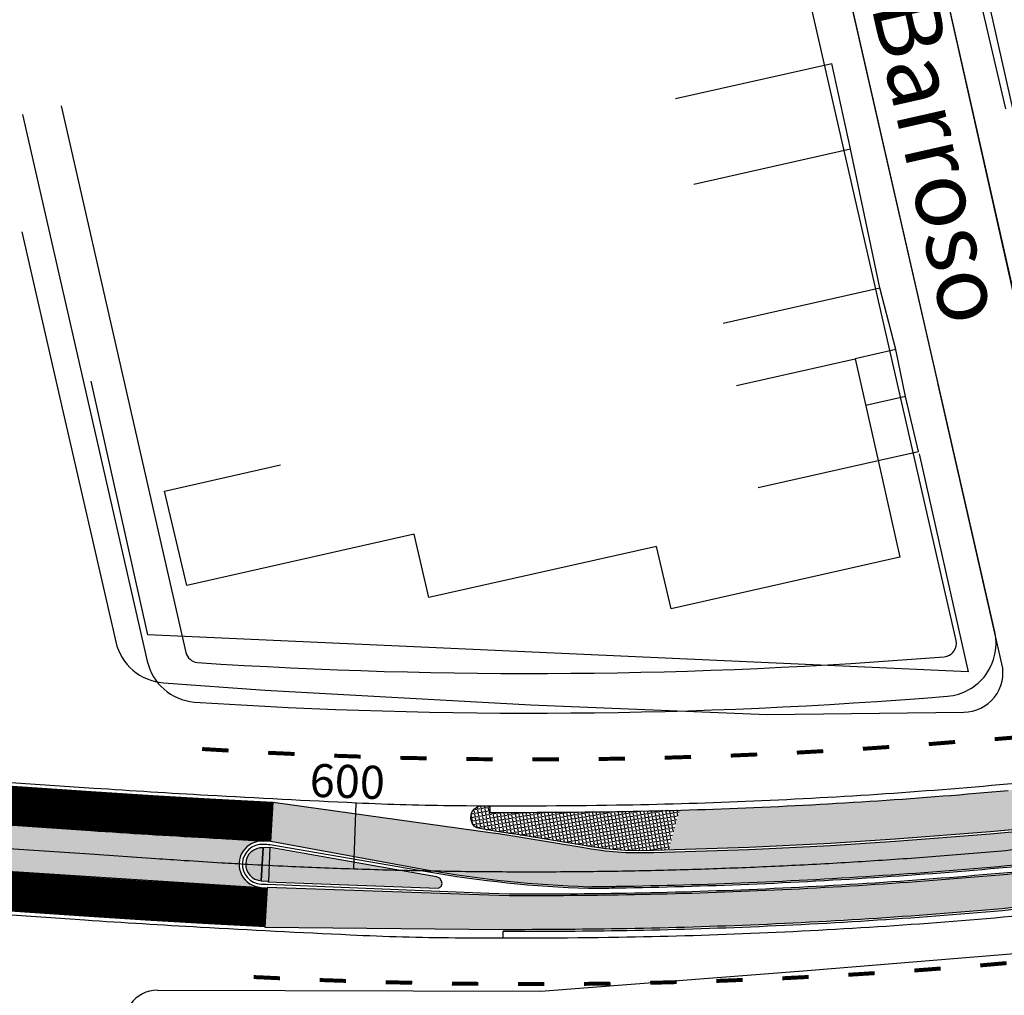
# Model space of a CAD drawing. Extents: x 187963 to 188988, y 1675814 to 1676408.
# Drawn here: x 188239 to 188254, y 1676058 to 1676073 of the extents above; entities that cross this region are included whole.
import ezdxf

# ---------------------------------------------------------------- set-up
doc = ezdxf.new("R2010")
doc.units = 0
doc.header["$MEASUREMENT"] = 0
doc.linetypes.add('ACAD_ISO03W100', pattern=[30, 12, -18])
doc.layers.get('0').update_dxf_attribs({"linetype": 'CONTINUOUS'})
for name, color, linetype in [('BALT-ANT-PASSEIO', 7, 'CONTINUOUS'), ('BALT-ANT-PROJETO', 7, 'CONTINUOUS'), ('BALT-ANT-PROJETO-LINHA-GROSSA', 7, 'CONTINUOUS'), ('BALT-CARLA_CORREDOR', 254, 'CONTINUOUS'), ('BALT-CARLA_EST_HACHURA', 42, 'CONTINUOUS'), ('BALT-CARLA_PINT_CORREDOR', 7, 'CONTINUOUS'), ('BALT_ANT_PISTAS', 7, 'ACAD_ISO03W100'), ('BALT_CARLA_CANTEIRO', 86, 'CONTINUOUS'), ('BALT_DIVISAS', 251, 'CONTINUOUS'), ('BALT_EDIFICACAO', 251, 'CONTINUOUS'), ('BALT_ESTRADA', 5, 'CONTINUOUS'), ('BALT_TEXTO-RUAS', 7, 'CONTINUOUS'), ('BALTAZAR_EIXO_NOV99', 7, 'CONTINUOUS')]:
    doc.layers.add(name, color=color, linetype=linetype)
doc.styles.add('ROMANS', font='romans')
pattern_1 = [(9.591057472324435, (271805.7508023601, 1348740.035750867), (-0.009163816960338885, 0.05423121295635389), [0.03999999999999998, -0.01499999999999999]), (99.59105747232442, (271805.7508023601, 1348740.035750867), (-0.05423121295635389, -0.009163816960338883), [0.03999999999999999, -0.015])]

# ---------------------------------------------------------------- blocks, each defined once
blk = doc.blocks.new('PINTURA-PISTA')
at = {"const_width": 0.3}
blk.add_lwpolyline([(0, 0), (2, 0)], dxfattribs=at)

msp = doc.modelspace()

# ---------------------------------------------------------------- hatches: boundary and pattern name
at = {"layer": 'BALT-CARLA_CORREDOR', "ltscale": 4000}
h = msp.add_hatch(color=256, dxfattribs=at)
edge = h.paths.add_edge_path()
edge.add_line((188274.7903094389, 1676066.004130467), (188275.0119063651, 1676065.446551054))
edge.add_line((188275.0119063651, 1676065.446551054), (188270.9042918285, 1676064.012154707))
edge.add_arc((188248.8159173236, 1676133.864203329), 73.26121064376493, 287.27566669383765, 287.547816908887, ccw=False)
edge.add_arc((188240.1930177045, 1676160.012528584), 100.7917332226579, 287.5084523972052, 287.54207127666825, ccw=False)
edge.add_arc((188240.1930185141, 1676160.012529416), 100.7917337717873, 287.48122668646886, 287.5084518161463, ccw=False)
edge.add_arc((188247.2629057794, 1676137.564065672), 77.25629601484349, 286.0121985069553, 287.4812269702071, ccw=False)
edge.add_arc((188246.1623471093, 1676141.399088152), 81.24611140075761, 284.57980336307713, 286.01219849955015, ccw=False)
edge.add_arc((188246.4165841676, 1676140.421644706), 80.2361449796255, 283.1474220361123, 284.57980336194544, ccw=False)
edge.add_arc((188246.4166275511, 1676140.421459472), 80.235954732841, 281.71501854886606, 283.14742195509837, ccw=False)
edge.add_arc((188246.4166305495, 1676140.421457687), 80.2359523765752, 280.7517263718861, 281.7150167111407, ccw=False)
edge.add_line((188261.3849393647, 1676061.594065336), (188261.2205147059, 1676061.568928457))
edge.add_arc((188262.7204433018, 1676052.208556966), 9.479785875283591, 99.10381944799676, 107.3252612189753)
edge.add_line((188259.8974029683, 1676061.258241133), (188258.7399253503, 1676060.776641647))
edge.add_line((188258.7399253503, 1676060.776641647), (188258.5865572923, 1676060.712828769))
edge.add_arc((188256.2531937113, 1676066.028911608), 5.805628506131912, 281.20402372545425, 293.6978887248085, ccw=False)
edge.add_line((188257.3812461434, 1676060.3339296), (188257.3386426038, 1676060.328129895))
edge.add_arc((188246.5373477964, 1676139.833727717), 80.23595238153253, 276.6711758994181, 277.7365971126153, ccw=False)
edge.add_arc((188246.537350054, 1676139.833730347), 80.23595473151404, 275.23877067379993, 276.67117408003185, ccw=False)
edge.add_arc((188246.5373327978, 1676139.833919816), 80.23614498417265, 273.80638926542343, 275.2387705912563, ccw=False)
edge.add_arc((188246.4702860076, 1676140.841658314), 81.24611139621382, 272.37399412877795, 273.8063892652506, ccw=False)
edge.add_arc((188246.6355527789, 1676136.855267256), 77.2562960152057, 270.904965663847, 272.3739941271034, ccw=False)
edge.add_arc((188246.2638347874, 1676160.387769387), 100.7917337802467, 270.8777404803618, 270.90496561003926, ccw=False)
edge.add_arc((188246.2638347257, 1676160.387768833), 100.7917332275865, 270.6514401637806, 270.8777405202861, ccw=False)
edge.add_arc((188247.96308408, 1676076.787912749), 17.194266994235, 259.9665880135278, 268.1559596906604, ccw=False)
edge.add_line((188244.9674569657, 1676059.856609324), (188242.6035357583, 1676060.291012553))
edge.add_line((188242.6035357583, 1676060.291012553), (188242.6421768971, 1676060.885778359))
edge.add_line((188242.6421768971, 1676060.885778359), (188245.9232064341, 1676060.429881042))
edge.add_line((188245.9232064341, 1676060.429881042), (188246.0482724881, 1676060.410186937))
edge.add_line((188246.0482724881, 1676060.410186937), (188246.3600904588, 1676060.361085076))
edge.add_line((188246.3600904588, 1676060.361085076), (188247.3682324481, 1676060.197181789))
edge.add_line((188247.3682324481, 1676060.197181789), (188247.4524205885, 1676060.181666424))
edge.add_line((188247.4524205885, 1676060.181666424), (188247.5680904999, 1676060.16335399))
edge.add_line((188247.5680904999, 1676060.16335399), (188247.6622918348, 1676060.15097193))
edge.add_line((188247.6622918348, 1676060.15097193), (188247.7822071713, 1676060.138459525))
edge.add_line((188247.7822071713, 1676060.138459525), (188247.9734348202, 1676060.125968977))
edge.add_line((188247.9734348202, 1676060.125968977), (188248.1688290483, 1676060.122619829))
edge.add_line((188248.1688290483, 1676060.122619829), (188248.3922826287, 1676060.124466703))
edge.add_line((188248.3922826287, 1676060.124466703), (188249.8376022993, 1676060.17179445))
edge.add_line((188249.8376022993, 1676060.17179445), (188251.0703050731, 1676060.232691535))
edge.add_line((188251.0703050731, 1676060.232691535), (188252.0492251064, 1676060.294525836))
edge.add_line((188252.0492251064, 1676060.294525836), (188253.4862195546, 1676060.407166647))
edge.add_line((188253.4862195546, 1676060.407166647), (188254.4160008663, 1676060.49400077))
edge.add_line((188254.4160008663, 1676060.49400077), (188256.0748592374, 1676060.676281488))
edge.add_line((188256.0748592374, 1676060.676281488), (188256.76983393, 1676060.763116478))
edge.add_line((188256.76983393, 1676060.763116478), (188257.1168263694, 1676060.80879523))
edge.add_line((188257.1168263694, 1676060.80879523), (188257.3750687018, 1676060.843795381))
edge.add_line((188257.3750687018, 1676060.843795381), (188257.6036066287, 1676060.892623439))
edge.add_line((188257.6036066287, 1676060.892623439), (188257.7883284697, 1676060.955449132))
edge.add_line((188257.7883284697, 1676060.955449132), (188257.9535802236, 1676061.017864174))
edge.add_line((188257.9535802236, 1676061.017864174), (188258.407894082, 1676061.208205223))
edge.add_line((188258.407894082, 1676061.208205223), (188259.0826357764, 1676061.488949529))
edge.add_line((188259.0826357764, 1676061.488949529), (188259.5749726734, 1676061.693799448))
edge.add_line((188259.5749726734, 1676061.693799448), (188259.8259758478, 1676061.798236025))
edge.add_line((188259.8259758478, 1676061.798236025), (188259.8360847607, 1676061.802442108))
edge.add_arc((188260.1767365099, 1676061.055044189), 0.8213691393749986, 97.59869181458112, 114.50272274210491, ccw=False)
edge.add_line((188260.0681237814, 1676061.869200525), (188260.0770552526, 1676061.870751112))
edge.add_arc((188246.5373788068, 1676139.833587393), 79.12980904350277, 279.8521975771473, 280.9683506126475)
edge.add_arc((188246.5373065255, 1676139.833962787), 79.13019133271342, 280.9683502766409, 282.4007481213326)
edge.add_arc((188246.5373668931, 1676139.833683625), 79.12990572046876, 282.4007488382304, 283.8331430481038)
edge.add_arc((188246.53736772, 1676139.833682263), 79.12990419999596, 283.8331427026193, 285.2655481926917)
edge.add_arc((188245.6964621589, 1676142.914793143), 82.32370544890537, 285.2655481902167, 286.6979396004074)
edge.add_arc((188249.2254422356, 1676131.150552953), 70.04156200290835, 286.6979396004855, 288.2494346020449)
edge.add_arc((188237.1775903827, 1676167.688025654), 108.5141190489362, 288.2494346001125, 288.8238921040499)
edge.add_line((188272.1908011815, 1676064.977806579), (188274.7903094389, 1676066.004130467))
h.paths.add_polyline_path([(188259.841819266, 1676061.68568638), (188258.3645869695, 1676061.071044417), (188258.3338548715, 1676061.144906032), (188259.8110871679, 1676061.759547994)], flags=16)
h.paths.add_polyline_path([(188259.9186495113, 1676061.501032343), (188258.4414172148, 1676060.88639038), (188258.4106851167, 1676060.960251995), (188259.8879174133, 1676061.574893957)], flags=16)
h.paths.add_polyline_path([(188259.9954797566, 1676061.316378306), (188258.5182474601, 1676060.701736343), (188258.487515362, 1676060.775597958), (188259.9647476585, 1676061.39023992)], flags=16)
for points in [[(188242.4449847654, 1676059.598790468, -0.9886702774130371), (188242.4967898687, 1676060.296825295), (188237.1095685867, 1676060.640502789, -0.9959117385171766), (188237.0650043365, 1676059.941928667)], [(188251.8723199636, 1676059.647052369), (188249.8409774296, 1676059.537387548), (188247.8577584663, 1676059.480623586), (188247.4406151847, 1676059.474896795), (188247.4465154306, 1676058.968931199), (188247.8657502227, 1676058.974686702), (188249.861937061, 1676059.031821831), (188251.9059108904, 1676059.14216857), (188253.9176816921, 1676059.301298132), (188253.9387474933, 1676059.812107121), (188253.8751602578, 1676059.805474328)], [(188246.2092063086, 1676059.46805038), (188245.9028545882, 1676059.480693034), (188242.5502701328, 1676059.593713494), (188242.5148914624, 1676058.994805138), (188246.1199734962, 1676058.96213763, 0.003268796431386707), (188247.4461022493, 1676058.968926381), (188247.4508348612, 1676059.475016488, -0.003075859897024518)]]:
    msp.add_hatch(color=256, dxfattribs=at).paths.add_polyline_path(points)
at = {"layer": 'BALT-CARLA_EST_HACHURA', "ltscale": 4000}
h = msp.add_hatch(dxfattribs=at)
h.set_pattern_fill('ANGLE', color=256, scale=0.2, angle=9.591057472324435, style=0)
h.set_pattern_definition(pattern_1)
h.paths.add_polyline_path([(188253.7597001547, 1676061.06418993), (188252.8796953566, 1676060.994583005), (188253.1945614111, 1676060.414396644), (188253.483652403, 1676060.437057444), (188254.4129674661, 1676060.523848021), (188256.0713609133, 1676060.706077652), (188256.7660164055, 1676060.792872759), (188257.112854058, 1676060.838531131), (188257.3699126613, 1676060.873370852), (188257.5956151338, 1676060.921593104), (188257.7781957131, 1676060.983690532), (188257.9424803919, 1676061.045740314), (188258.3963355325, 1676061.235889175), (188259.0711112396, 1676061.516647635), (188259.5634481367, 1676061.721497554), (188259.8208164316, 1676061.828582509), (188259.9373009545, 1676061.877049006), (188259.7605906678, 1676061.846880456), (188259.7438735454, 1676061.945473244), (188258.2074445034, 1676061.700499622), (188258.2222167819, 1676061.601596741), (188257.6874550359, 1676061.523590536), (188255.726474935, 1676061.269343871)])
h = msp.add_hatch(dxfattribs=at)
h.set_pattern_fill('ANGLE', color=256, scale=0.2, angle=9.591057472324435, style=0)
h.set_pattern_definition(pattern_1)
h.paths.add_polyline_path([(188251.7884097439, 1676060.908264117), (188249.7886199902, 1676060.800302707), (188248.7891757358, 1676060.771696477), (188248.6200421767, 1676060.161940889), (188249.8363711798, 1676060.201770218), (188251.0686192758, 1676060.262644839), (188252.0471071887, 1676060.324451847), (188253.194561411, 1676060.414396644), (188252.8796953566, 1676060.994583005)])
h = msp.add_hatch(dxfattribs=at)
h.set_pattern_fill('ANGLE', color=256, scale=0.2, angle=9.591057472324435, style=0)
h.set_pattern_definition(pattern_1)
h.paths.add_polyline_path([(188247.8377948985, 1676060.744465924), (188245.9177026312, 1676060.732636713), (188245.9180499591, 1676060.832636109), (188245.7695221794, 1676060.829011961), (188245.6524871942, 1676060.744353035), (188245.6288264547, 1676060.63244322), (188245.6823399973, 1676060.52386372), (188245.791264951, 1676060.481027492), (188246.364830869, 1676060.390708276), (188247.3733587338, 1676060.226742257), (188247.7847425074, 1676060.168357851), (188247.9746702886, 1676060.155952207), (188248.1689621672, 1676060.152621953), (188248.3916676471, 1676060.154462646), (188248.6200421767, 1676060.161940889), (188248.7891757358, 1676060.771696477)])
at = {"layer": 'BALT_CARLA_CANTEIRO', "ltscale": 4000}
h = msp.add_hatch(color=256, dxfattribs=at)
h.paths.add_polyline_path([(188242.4879979539, 1676060.197167505, 0.4140674287008105), (188242.2252160448, 1676059.960771019, 0.0002494787923258356), (188242.4748642328, 1676059.947512733)])
h.paths.add_polyline_path([(188242.2252160448, 1676059.960771019, 0.4143597111302788), (188242.461730512, 1676059.69785796), (188242.4748642328, 1676059.947512733, -0.0002494787923364705)])
for points in [[(188242.461730512, 1676059.69785796), (188242.5747929338, 1676059.690487101), (188242.5953461709, 1676060.201556901), (188242.4879979539, 1676060.197167504)], [(188245.1064497762, 1676059.594315975, 0.9328982735225051), (188245.1235179265, 1676059.753015583), (188242.5941075411, 1676060.190377899), (188242.5749064357, 1676059.690746718)]]:
    msp.add_hatch(color=256, dxfattribs=at).paths.add_polyline_path(points)

# ---------------------------------------------------------------- linework, layer by layer
at = {"layer": 'BALT-ANT-PASSEIO'}
for p, q in [((188252.7321707716, 1676076.247746153), (188255.5735291771, 1676063.571885446)), ((188252.9697210909, 1676063.332005054), (188250.1865096645, 1676075.530740324)), ((188239.4320803747, 1676071.423503137), (188241.3217386712, 1676063.153326817))]:
    msp.add_line(p, q, dxfattribs=at)
for centre, radius, start, end in [((188252.7747317978, 1676063.287517128), 0.1999999998336849, 274.6584602522947, 12.85236465531645), ((188241.5167137917, 1676063.197876817), 0.2000000002646437, 192.8706052373681, 263.5867104187272), ((188246.5373491389, 1676139.833810774), 77.00000008653628, 266.2448291108185, 274.6584602662405), ((188248.5169349347, 1676137.359579984), 80.59990889233383, 267.1810664891696, 292.2675384550564)]:
    msp.add_arc(centre, radius, start, end, dxfattribs=at)
at = {"layer": 'BALT-ANT-PROJETO'}
msp.add_lwpolyline([(188252.1466950059, 1676076.116544075), (188254.9826082421, 1676063.464975344)], dxfattribs=at)
msp.add_lwpolyline([(188238.847155014, 1676071.289853138), (188240.7368133105, 1676063.019676817, 0.3251297115453233), (188241.4457949824, 1676062.40102644, 0.03675790416385784), (188252.8397045337, 1676062.490159903, 0.4567484341537967), (188253.5546889706, 1676063.465468831), (188250.7714775441, 1676075.664204101)], format="xyb", dxfattribs=at)
at = {"layer": 'BALT-ANT-PROJETO-LINHA-GROSSA'}
for p, q in [((188252.1466991666, 1676076.116509726), (188254.9826124028, 1676063.464940994)), ((188253.5546889706, 1676063.465468831), (188250.7714775441, 1676075.664204101)), ((188238.847155014, 1676071.289853138), (188240.7368133105, 1676063.019676817))]:
    msp.add_line(p, q, dxfattribs=at)
for centre, radius, start, end in [((188252.7747317977, 1676063.287517128), 0.800000000054561, 274.658460269007, 12.85236466137354), ((188248.5169199608, 1676137.359672517), 80.00000019898093, 267.1673260287529, 292.267523379814), ((188241.5167137917, 1676063.197876817), 0.8000000001936701, 192.8706052002066, 264.9141382762418), ((188246.5373491409, 1676139.833810774), 77.60000008727846, 266.2379602445393, 274.6584602646782)]:
    msp.add_arc(centre, radius, start, end, dxfattribs=at)
at = {"layer": 'BALT-CARLA_CORREDOR', "const_width": 0.6000000000000001, "flags": 128}
for points in [[(188190.717130008, 1676064.091002954), (188211.969860023, 1676062.648051192), (188215.9606723426, 1676062.377095431), (188231.9239216237, 1676061.29327238), (188235.914733944, 1676061.022316618), (188239.9055462639, 1676060.751360855, 0.004606845103039303), (188242.6218596403, 1676060.592064511)], [(188190.5941750314, 1676062.796358099), (188211.8817994006, 1676061.351037188), (188215.8726117198, 1676061.080081427), (188231.8358610008, 1676059.996258377), (188235.8266733212, 1676059.725302614), (188239.8174856415, 1676059.454346851, 0.004566636062682069), (188242.5337842008, 1676059.294832189)]]:
    msp.add_lwpolyline(points, format="xyb", dxfattribs=at)
at = {"layer": 'BALT-CARLA_CORREDOR'}
msp.add_lwpolyline([(188242.601443423, 1676060.291361192, -0.0009861732576014197), (188241.6160351312, 1676060.344722233, -0.002930044410342535), (188239.8852245822, 1676060.452049931), (188235.8944122618, 1676060.723005694), (188231.9035999415, 1676060.993961456), (188215.9403506605, 1676062.077784507), (188211.9495383408, 1676062.348740268), (188209.0953592812, 1676062.542524441)], format="xyb", dxfattribs=at)
at = {"layer": 'BALT-CARLA_CORREDOR', "flags": 128}
msp.add_lwpolyline([(188209.0276196375, 1676061.544821408), (188211.8817994006, 1676061.351037188), (188215.8726117198, 1676061.080081427), (188231.8358610008, 1676059.996258377), (188235.8266733212, 1676059.725302614), (188239.8174856415, 1676059.454346851, 0.004566636062682069), (188242.5337842008, 1676059.294832189)], format="xyb", dxfattribs=at)
at = {"layer": 'BALT-CARLA_CORREDOR', "ltscale": 4000}
for points in [[(188253.8634102733, 1676059.932933897, -0.00625002394921309), (188251.8638228056, 1676059.774770019, -0.006250084211840617), (188249.8356753918, 1676059.66527769, -0.006409933659010662), (188247.8557366898, 1676059.608607618, -0.0001187920385971177), (188247.8078494638, 1676059.607862574, -0.0009874219007764808), (188247.4097894384, 1676059.6025503, -0.03574809099840789), (188244.9674569657, 1676059.856609324), (188242.6035357583, 1676060.291012553), (188242.6421768971, 1676060.885778359), (188245.9232064341, 1676060.429881042), (188246.0482724881, 1676060.410186937), (188246.3600904588, 1676060.361085076), (188247.3682324481, 1676060.197181789), (188247.4524205885, 1676060.181666424), (188247.5680904999, 1676060.16335399), (188247.6622918348, 1676060.15097193), (188247.7822071713, 1676060.138459525), (188247.9734348202, 1676060.125968977), (188248.1688290483, 1676060.122619829), (188248.3922826287, 1676060.124466703), (188249.8376022993, 1676060.17179445), (188251.0703050731, 1676060.232691535), (188252.0492251064, 1676060.294525836), (188253.4862195546, 1676060.407166647), (188254.4160008663, 1676060.49400077)], [(188253.8751602618, 1676059.805474328, -0.00625022046219474), (188251.8723199656, 1676059.647052369, -0.006250083775829215), (188249.8409774284, 1676059.537387548, -0.006409933193638066), (188247.8577584624, 1676059.480623586, -0.004084007021272843), (188246.2092063092, 1676059.46805038), (188245.9028545836, 1676059.480693036), (188242.5502701328, 1676059.593713494), (188242.5148914625, 1676058.994805138), (188246.1199734962, 1676058.96213763, 0.004303282074370913), (188247.8657502231, 1676058.974686701, 0.006409933228544012), (188249.8619370611, 1676059.031821831, 0.006250083802212881), (188251.9059108886, 1676059.14216857, 0.006250519454355626), (188253.9214580599, 1676059.30159684, 0.006249625142748433)]]:
    msp.add_lwpolyline(points, format="xyb", dxfattribs=at)
for points in [[(188237.1095685292, 1676060.640502793), (188242.4975045988, 1676060.296779699)], [(188237.0621512707, 1676059.942110637), (188242.4601984075, 1676059.597820134)]]:
    msp.add_lwpolyline(points, dxfattribs=at)
at = {"layer": 'BALT-CARLA_CORREDOR', "color": 3, "ltscale": 4000}
msp.add_lwpolyline([(188242.5953461709, 1676060.201556901), (188242.4879979539, 1676060.197167505), (188242.461730512, 1676059.69785796), (188242.5747929338, 1676059.690487101)], close=True, dxfattribs=at)
at = {"layer": 'BALT-CARLA_CORREDOR', "ltscale": 4000}
msp.add_arc((188242.4748642331, 1676059.947512732), 0.35, 86.29113205508463, 267.5984685957627, dxfattribs=at)
at = {"layer": 'BALT-CARLA_PINT_CORREDOR', "flags": 128}
for points in [[(188235.9384425732, 1676061.371512696), (188239.9292548934, 1676061.100556933, 0.002930044410334912), (188241.6524619971, 1676060.993700725, 0.002254440762034206), (188243.8995931976, 1676060.877731729, 0.009622024535927622), (188245.4110457305, 1676060.835688143, 0.006090245819192506), (188247.83621549, 1676060.844453451, 0.006409933512757843), (188249.7844777101, 1676060.900216877, 0.006250084912061758), (188251.7817710681, 1676061.008043514, 0.006250245809356104), (188253.7506256448, 1676061.163777361, 0.006249897381097027), (188255.714857827, 1676061.368666792, 0.006249910688709707), (188257.6733588077, 1676061.622592033, 0.006250315308700824), (188259.6250313073, 1676061.925415928, 0.006249948382079238), (188261.5684017774, 1676062.276910199, 0.006250119586415056), (188263.502440945, 1676062.676886347, 0.006250088897448713), (188265.4258609505, 1676063.125079831, 0.006250136866430194), (188267.3374908229, 1676063.62121778, 0.006250067865418249), (188269.3128569943, 1676064.186963817, 0.006769777433288098)], [(188235.802964692, 1676059.376106536), (188239.7937770121, 1676059.105150773, 0.002930044421200876), (188241.5403793392, 1676058.996843826, 0.002254440754577298), (188243.8055219973, 1676058.879945301, 0.009622024531287148), (188245.3939138388, 1676058.83576152, 0.006090245803141957), (188247.8678034331, 1676058.844702916, 0.006409933375727069), (188249.8673219807, 1676058.901933407, 0.006250084264022967), (188251.9145411503, 1676059.012455354, 0.006250219785880299), (188253.9332316609, 1676059.172131046, 0.006249924224906497), (188255.947199929, 1676059.382208349, 0.006250241759407257), (188257.9553894348, 1676059.6425772, 0.006249911949323527), (188259.9563419865, 1676059.95304851, 0.006250170927832188), (188261.948982717, 1676060.313454533, 0.006249971602073184), (188263.9319377101, 1676060.72354753, 0.006250163690392025), (188265.904075476, 1676061.183093511, 0.006250059448287423), (188267.8640767456, 1676061.69178593, 0.006250068204964516)], [(188254.4129674672, 1676060.523848021), (188253.4836524022, 1676060.437057444), (188252.0471071852, 1676060.324451847), (188251.0686192719, 1676060.262644838), (188249.8363711795, 1676060.201770218), (188248.3916676465, 1676060.154462646), (188248.1689621667, 1676060.152621953), (188247.9746702879, 1676060.155952207), (188247.7847425079, 1676060.16835785), (188247.6658039849, 1676060.180768331), (188247.5723916013, 1676060.193046689), (188247.4574855563, 1676060.211238193), (188247.3733587328, 1676060.226742257), (188246.3648308684, 1676060.390708277), (188246.0529390735, 1676060.439821764), (188245.7912649509, 1676060.481027492), (188245.7195196293, 1676060.496137913), (188245.6823399971, 1676060.52386372), (188245.6487798443, 1676060.56845282), (188245.6288264547, 1676060.63244322), (188245.6335884074, 1676060.698993238), (188245.6524871943, 1676060.744353034), (188245.6880796178, 1676060.787651643), (188245.7296656114, 1676060.815329198), (188245.7695221794, 1676060.829011961), (188245.8179185537, 1676060.833034252), (188245.9180499591, 1676060.832636109), (188245.9177560215, 1676060.748008348), (188245.9177026312, 1676060.732636713, 0.00481701653770493), (188247.8377948996, 1676060.744465925, 0.006409933686320643), (188249.788619991, 1676060.800302707, 0.006250085203947672), (188251.7884097433, 1676060.908264117, 0.006250066856003066), (188253.7597001542, 1676061.06418993, 0.006250075834747121)], [(188246.1199309445, 1676058.93213766, 0.004303282054776503), (188247.8662240345, 1676058.944690443, 0.006409933265508041), (188249.8631797293, 1676059.00184758, 0.006250083747491818), (188251.9079024292, 1676059.112234748, 0.006250451437016363), (188253.9241753806, 1676059.271720149, 0.006249693204795973), (188255.935582824, 1676059.481531271, 0.006250026633314258), (188257.941224165, 1676059.741568866, 0.002922798821768797), (188258.8767960876, 1676059.880364259)]]:
    msp.add_lwpolyline(points, format="xyb", dxfattribs=at)
at = {"layer": 'BALT-CARLA_PINT_CORREDOR'}
for points in [[(188268.57996085, 1676063.281994186, -0.006250084264022601), (188266.620231345, 1676062.74601988, -0.006250219785869057), (188264.6721868871, 1676062.265241149, -0.006249924224922853), (188262.7128302568, 1676061.83333007, -0.004224231212593125), (188261.3826777354, 1676061.569205761), (188261.2191217919, 1676061.544402669, 0.03657961554758416), (188259.9740691622, 1676061.257531161), (188259.9084221571, 1676061.236831403), (188258.7491449795, 1676060.754483162), (188258.5959507814, 1676060.690742623, -0.0545887211507518), (188257.3851855298, 1676060.310244515), (188257.3417034452, 1676060.304325212, -0.004648276033718491), (188255.8612333512, 1676060.117197973, -0.006249924224922853), (188253.8656643096, 1676059.909039896, -0.006250219785869057), (188251.865416125, 1676059.750822966, -0.006250084264022601), (188249.8366695821, 1676059.641298291, -0.006409933375687644), (188247.8561158911, 1676059.584610614, -0.0001185569292025308), (188247.8083120625, 1676059.583866845, -0.0008910038757754014), (188247.4490364395, 1676059.579002532), (188247.4100623097, 1676059.578551619, -0.03574769757040232), (188244.9634951769, 1676059.833049055), (188242.5980560607, 1676060.241469919)], [(188242.5980560607, 1676060.241469919, -0.000107483128882576), (188242.4906246981, 1676060.247098459, 0.9999999999999999), (188242.4591037678, 1676059.647927005, 9.811615288453745e-05), (188242.5574077258, 1676059.642774821, 9.811615288453745e-05)]]:
    msp.add_lwpolyline(points, format="xyb", dxfattribs=at)
at = {"layer": 'BALT-CARLA_PINT_CORREDOR', "ltscale": 4000}
msp.add_lwpolyline([(188268.6021249711, 1676063.205117832, -0.006250084264034503), (188266.6404663638, 1676062.668615927, -0.006250219785890341), (188264.6904801754, 1676062.187357977, -0.006249924224941181), (188262.7291705346, 1676061.755016386, -0.004197512948477019), (188261.4061275126, 1676061.492230302), (188261.232495744, 1676061.460429939), (188261.2201355128, 1676061.458181378, 0.05115881026613577), (188260.0186140446, 1676061.022734106), (188258.8765567357, 1676060.547550651, -0.006241445410281609), (188258.7375536692, 1676060.491739823), (188258.7102321991, 1676060.481240662, -0.04287120704099943), (188257.2405776701, 1676060.209035094), (188257.2150593834, 1676060.206506047, -0.004216790131959344), (188255.8705270354, 1676060.037739635, -0.006249924224941181), (188253.8729688881, 1676059.829374075, -0.006250219785890341), (188251.8707269384, 1676059.670999441, -0.006250084264034503), (188249.8399833549, 1676059.561366952, -0.006409933375692627), (188247.857379409, 1676059.504620593, -0.004082797237636229), (188246.2097075423, 1676059.492050123), (188245.9038441838, 1676059.504672625), (188242.5574077258, 1676059.642774821)], format="xyb", dxfattribs=at)
msp.add_lwpolyline([(188246.1197891056, 1676058.832137761), (188246.1199309445, 1676058.93213766)], dxfattribs=at)
at = {"layer": 'BALT_CARLA_CANTEIRO', "ltscale": 4000}
for points in [[(188242.461730512, 1676059.69785796), (188242.4879979539, 1676060.197167505)], [(188242.560117614, 1676059.682687816), (188245.1341804708, 1676059.58465612), (188245.1800277391, 1676059.611867727), (188245.1950009718, 1676059.653805495), (188245.1888955811, 1676059.693279522), (188245.1598945125, 1676059.735100688), (188245.1131026291, 1676059.757008526), (188244.7392421782, 1676059.820304255), (188242.5953461709, 1676060.201556901)]]:
    msp.add_lwpolyline(points, dxfattribs=at)
msp.add_arc((188242.4748642331, 1676059.947512732), 0.25, 86.9885865925918, 266.9885865925918, dxfattribs=at)
at = {"layer": 'BALT_DIVISAS'}
for p, q in [((188253.1538296973, 1676073.78689135), (188253.7198688209, 1676071.377478361)), ((188248.7264958018, 1676071.532699436), (188251.0888170233, 1676072.063914898)), ((188251.3721400282, 1676070.770386345), (188251.0888170233, 1676072.063914898)), ((188249.0013777195, 1676070.237272736), (188251.3721400282, 1676070.770386345)), ((188251.8157996502, 1676068.66857358), (188251.3721400282, 1676070.770386345)), ((188249.4472637748, 1676068.135960629), (188251.8157996502, 1676068.66857358)), ((188252.0597170626, 1676067.73579081), (188251.8157996502, 1676068.66857358)), ((188252.0597170626, 1676067.73579081), (188251.4434072219, 1676067.597201141)), ((188252.2070012385, 1676067.022630484), (188252.0597170626, 1676067.73579081)), ((188240.7458028519, 1676063.417880608), (188239.888064462, 1676067.257904746)), ((188252.2070012385, 1676067.022630484), (188251.6031458906, 1676066.886841458)), ((188252.4034695461, 1676066.195254408), (188252.2070012385, 1676067.022630484)), ((188251.7896994069, 1676066.057235841), (188252.4034695461, 1676066.195254408)), ((188252.4118957161, 1676066.159769746), (188253.1539937748, 1676062.856294873)), ((188253.1539937748, 1676062.856294873), (188240.7458028519, 1676063.417880608))]:
    msp.add_line(p, q, dxfattribs=at)
at = {"layer": 'BALT_EDIFICACAO'}
for points in [[(188249.6472891436, 1676067.19330785), (188251.4434072219, 1676067.597201141), (188251.7896994069, 1676066.057235841)], [(188249.9749497392, 1676065.649152862), (188251.7896994069, 1676066.057235841), (188252.119227002, 1676064.591822864), (188248.6611306237, 1676063.814200309), (188248.4376238777, 1676064.757471391), (188244.9963496199, 1676063.983423226), (188244.7751930731, 1676064.942547275), (188241.3362636131, 1676064.16681925), (188240.995695067, 1676065.594365518), (188242.749938331, 1676065.990074612)]]:
    msp.add_lwpolyline(points, dxfattribs=at)
at = {"layer": 'BALT_ESTRADA'}
for p, q in [((188252.6971563678, 1676073.658448093), (188254.0865393128, 1676067.491584412)), ((188238.8411071396, 1676069.516462286), (188239.4067120822, 1676067.023293393)), ((188253.6649419179, 1676062.982233349), (188252.7005695432, 1676067.209049604)), ((188239.4067120822, 1676067.023293393), (188240.2609312385, 1676063.311551463)), ((188240.9828940305, 1676062.693053505), (188242.5188955664, 1676062.58206224)), ((188242.5188955664, 1676062.58206224), (188246.5386699647, 1676062.360494221)), ((188246.5386699647, 1676062.360494221), (188250.1150566365, 1676062.213042894)), ((188250.1150566365, 1676062.213042894), (188253.0871946053, 1676062.24881302)), ((188250.6600368655, 1676058.333351985), (188258.6874946273, 1676058.995433432)), ((188246.6900546012, 1676058.028561662), (188250.6600368655, 1676058.333351985)), ((188240.8897410748, 1676058.039837806), (188246.6900546012, 1676058.028561662))]:
    msp.add_line(p, q, dxfattribs=at)
for centre, radius, start, end in [((188241.0405515904, 1676063.490973054), 0.8, 192.9603660869355, 265.8669981311406), ((188253.0799740383, 1676062.848769572), 0.6000000000000001, 270.6895300083198, 12.8523646554003), ((188240.8887690478, 1676057.539838751), 0.5, 89.88861384133487, 197.5634488720879)]:
    msp.add_arc(centre, radius, start, end, dxfattribs=at)
at = {"layer": 'BALTAZAR_EIXO_NOV99'}
msp.add_lwpolyline([(188243.8605639628, 1676059.878570072), (188243.8940236794, 1676060.878010139)], dxfattribs=at)
msp.add_lwpolyline([(188237.8740914172, 1676060.237789823), (188238.8717944966, 1676060.170050883), (188239.8694975779, 1676060.102311941), (188240.8672006568, 1676060.034573001, 0.0008714578220872171), (188241.2953412941, 1676060.006254005, 0.0006578140822286559), (188241.8627208765, 1676059.970467768, 0.002364421186292154), (188242.255945563, 1676059.94805138, 0.001536382915372885), (188242.8613552321, 1676059.918275556, 0.001588636761043548), (188243.3567556602, 1676059.897013156, 0.001562516088227839), (188243.8605646036, 1676059.878570051, 0.001562465937264596), (188244.3603269668, 1676059.863402086, 0.001562556461287308), (188244.8601937745, 1676059.851357458, 0.001562575477721288), (188245.3601396375, 1676059.84243711, 0.001562347758735623), (188245.860058671, 1676059.83664234, 0.001562521444194547), (188246.3600524508, 1676059.833971764, 0.001562497182294269), (188246.8600549147, 1676059.834426198, 0.001562524512574292), (188247.3600453372, 1676059.838005643, 0.001562521570353936), (188247.8600073349, 1676059.844710164, 0.001562386704357398), (188248.3598742735, 1676059.854538086, 0.001562611106055492), (188248.8597372834, 1676059.867491833, 0.001562516422519318), (188249.359487166, 1676059.883568854, 0.001562517581005923), (188249.8591173781, 1676059.902768639, 0.001562745231269561), (188250.3586982448, 1676059.925094575, 0.001562199587370771), (188250.8579556246, 1676059.9505335, 0.001562504822411075), (188251.3571334546, 1676059.979097071, 0.001562500991755489), (188251.8561312289, 1676060.010780432, 0.001562508864837971), (188252.3549162005, 1676060.045581551, 0.001562499261570041), (188252.8534756032, 1676060.083499468, 0.001562528701224576), (188253.3517982557, 1676060.124533532, 0.001562499656200449), (188253.8498408044, 1676060.168680055, 0.001562507292817776)], format="xyb", dxfattribs=at)

# ---------------------------------------------------------------- block references
at = {"layer": 'BALT_ANT_PISTAS', "xscale": 0.2, "yscale": 0.2, "zscale": 0.2}
for p, rotation in [((188253.9533192911, 1676061.872959256), 184.7022269459654), ((188251.9590581222, 1676061.721737497), 183.9704776651011), ((188252.9561887067, 1676061.797348377), 184.7022269459654), ((188241.9660008743, 1676061.667367366), 176.6529848564577), ((188242.9646407949, 1676061.615360475), 177.3847341373221), ((188243.9638634572, 1676061.576111543), 178.1164834181865), ((188248.9630117397, 1676061.571387446), 181.7752298225081), ((188249.9623067962, 1676061.608747817), 182.5069791033723), ((188250.9610432242, 1676061.658867226), 183.2387283842368), ((188244.9635058809, 1676061.549626972), 178.8482326990508), ((188245.9634050168, 1676061.53591108), 179.5799819799151), ((188246.963397774, 1676061.534966107), 180.3117312607795), ((188247.9633210466, 1676061.546792205), 181.0434805416438), ((188253.7341725046, 1676058.451412586), 185.0536582442805), ((188251.7399899185, 1676058.299636221), 183.6510732276829), ((188252.7375456478, 1676058.369422197), 184.3523657359817), ((188242.7448758878, 1676058.22188174), 177.3394406529935), ((188243.7440570873, 1676058.181577323), 178.0407331612924), ((188244.7436567503, 1676058.153505461), 178.7420256695912), ((188248.7432445184, 1676058.163600172), 181.5471957027864), ((188249.7426897436, 1676058.1967175), 182.2484882110852), ((188250.7416547628, 1676058.242065114), 182.949780719384), ((188245.7435251243, 1676058.137670359), 179.44331817789), ((188246.7435124166, 1676058.13407439), 180.1446106861888), ((188247.7434688164, 1676058.142718093), 180.8459031944877)]:
    msp.add_blockref('PINTURA-PISTA', p, dxfattribs=dict(at, rotation=rotation))

# ---------------------------------------------------------------- texts
at = {"layer": 'BALT_TEXTO-RUAS', "style": 'ROMANS'}
msp.add_text('Rua Ari Barroso', height=1, rotation=282.7570952368495, dxfattribs=at).set_placement((188250.6206000365, 1676077.632154045))
at = {"layer": 'BALTAZAR_EIXO_NOV99', "style": 'ROMANS'}
msp.add_text('600', height=0.5, rotation=358.0813854607551, dxfattribs=at).set_placement((188243.1875975601, 1676060.969254337))

doc.saveas('drawing.dxf')
